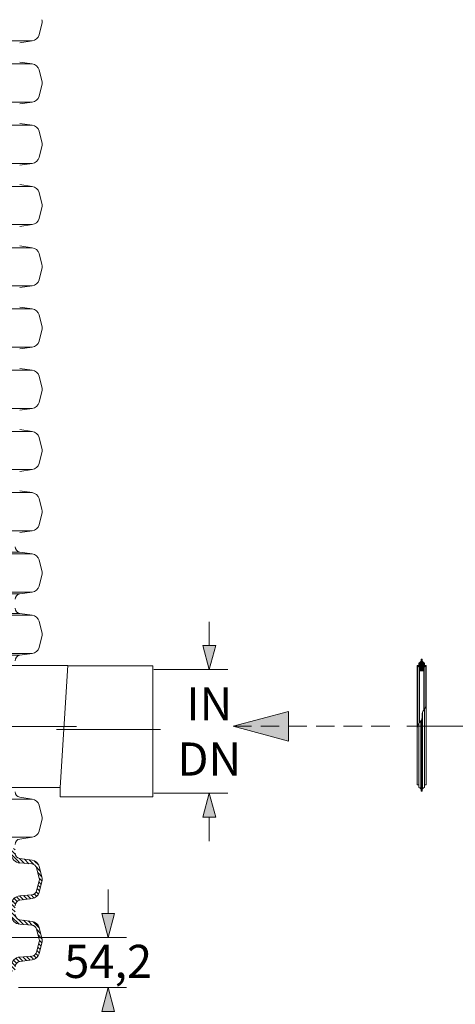
# Model space of a CAD drawing. Units: millimetres. Extents: x 0 to 54038, y -79400 to 29700.
# Drawn here: x 8179 to 10545, y -27926 to -22583 of the extents above; entities that cross this region are included whole.
import ezdxf
from ezdxf.lldxf.tags import DXFTag

# ---------------------------------------------------------------- set-up
doc = ezdxf.new("R2010")
doc.units = ezdxf.units.MM
doc.linetypes.add('2', pattern=[0.75, 0.5, -0.25])
for name, color, linetype, lineweight in [('EvoCentLinija', 160, 'CENTER2', 0), ('EvoDimencion', 109, 'Continuous', 0), ('EvoGofra', 7, 'Continuous', 0), ('EvoMono', 7, 'Continuous', 0), ('EvoShahta', 7, 'Continuous', 0), ('EvoTeksts', 7, 'Continuous', 5), ('None', 7, 'Continuous', 18)]:
    doc.layers.add(name, color=color, linetype=linetype, lineweight=lineweight)
doc.styles.add('EVO_N', font='ARIALN.TTF')
doc.styles.get("Standard").update_dxf_attribs({"font": 'arial.ttf'})
tags = doc.linetypes.add('CENTER2', pattern=[28.575, 19.05, -3.175, 3.175, -3.175]).pattern_tags.tags
tags[10:11] = [DXFTag(74, 4), DXFTag(75, 0), DXFTag(340, '0'), DXFTag(46, 0.0), DXFTag(50, 0.0), DXFTag(44, 0.0), DXFTag(45, 0.0)]
tags[8:9] = [DXFTag(74, 4), DXFTag(75, 0), DXFTag(340, '0'), DXFTag(46, 0.0), DXFTag(50, 0.0), DXFTag(44, 0.0), DXFTag(45, 0.0)]
tags[6:7] = [DXFTag(74, 4), DXFTag(75, 0), DXFTag(340, '0'), DXFTag(46, 0.0), DXFTag(50, 0.0), DXFTag(44, 0.0), DXFTag(45, 0.0)]
tags[4:5] = [DXFTag(74, 4), DXFTag(75, 0), DXFTag(340, '0'), DXFTag(46, 0.0), DXFTag(50, 0.0), DXFTag(44, 0.0), DXFTag(45, 0.0)]
doc.dimstyles.new('ALM-EVO', dxfattribs={"dimtxt": 1.2, "dimasz": 1, "dimexe": 0.2, "dimexo": 0.5, "dimtad": 1, "dimtih": 1, "dimdec": 0, "dimtxsty": 'Standard', "dimcen": 0.09, "dimadec": 0, "dimazin": 0, "dimtfac": 1, "dimtofl": 0, "dimtmove": 0, "dimatfit": 3, "dimfxl": 1, "dimlwe": 30, "dimarcsym": 0})
doc.dimstyles.new('EvoArialN-mm', dxfattribs={"dimtxt": 180, "dimasz": 130, "dimexe": 100, "dimexo": 5, "dimgap": 50, "dimtad": 0, "dimtih": 1, "dimtoh": 1, "dimdec": 0, "dimzin": 3, "dimtxsty": 'EVO_N', "dimblk": 'VW_FILLEDARROW', "dimcen": 0, "dimclrd": 256, "dimclre": 256, "dimclrt": 256, "dimadec": 0, "dimazin": 0, "dimtfac": 1, "dimtdec": 0, "dimtofl": 0, "dimtmove": 0, "dimatfit": 3, "dimldrblk": 'VW_FILLEDARROW', "dimfxl": 1, "dimfrac": 2, "dimtolj": 1, "dimtzin": 3, "dimlwd": -1, "dimlwe": -1, "dimarcsym": 0})

# ---------------------------------------------------------------- blocks, each defined once
blk = doc.blocks.new('VW_FILLEDARROW')
at = {"linetype": 'ByBlock', "lineweight": 0}
blk.add_hatch(color=0, dxfattribs=at).paths.add_polyline_path([(-1, 0.268), (0, 0), (-1, -0.268)])
at = {"layer": 'None', "color": 0, "lineweight": 5}
blk.add_lwpolyline([(-1, 0.268), (0, 0), (-1, -0.268)], close=True, dxfattribs=at)
blk = doc.blocks.new('*D54')
at = {"layer": 'Defpoints', "color": 0}
for p in [(8078.5, -27563), (8659.3, -27563), (8167.5, -27835.2)]:
    blk.add_point(p, dxfattribs=at)
at = {"layer": 'EvoDimencion', "lineweight": 0}
for p, q in [((8659.3, -27433), (8659.3, -27303)), ((8083.5, -27563), (8759.3, -27563)), ((8172.5, -27835.2), (8759.3, -27835.2)), ((8659.3, -27965.2), (8659.3, -28095.2))]:
    blk.add_line(p, q, dxfattribs=at)
at = {"layer": 'EvoDimencion', "lineweight": 0, "xscale": 130, "yscale": 130, "zscale": 130}
for p, rotation in [((8659.3, -27563), 270), ((8659.3, -27835.2), 90)]:
    blk.add_blockref('VW_FILLEDARROW', p, dxfattribs=dict(at, rotation=rotation))
at = {"layer": 'EvoDimencion', "insert": (8659.3, -27692.7), "char_height": 180, "attachment_point": 5, "style": 'EVO_N'}
blk.add_mtext('\\A1;54,2', dxfattribs=at)
blk = doc.blocks.new('*D57')
at = {"layer": 'Defpoints', "color": 0}
for p in [(8902.5, -26109.3), (8902.5, -26780.3), (9209, -26780.3)]:
    blk.add_point(p, dxfattribs=at)
at = {"layer": 'EvoDimencion', "lineweight": 0}
for p, q in [((9209, -25979.3), (9209, -25849.3)), ((8907.5, -26109.3), (9309, -26109.3)), ((8907.5, -26780.3), (9309, -26780.3)), ((9209, -26910.3), (9209, -27040.3))]:
    blk.add_line(p, q, dxfattribs=at)
at = {"layer": 'EvoDimencion', "lineweight": 0, "xscale": 130, "yscale": 130, "zscale": 130}
for p, rotation in [((9209, -26109.3), 270), ((9209, -26780.3), 90)]:
    blk.add_blockref('VW_FILLEDARROW', p, dxfattribs=dict(at, rotation=rotation))
at = {"layer": 'EvoDimencion', "insert": (9209, -26444.8), "char_height": 180, "attachment_point": 5, "style": 'EVO_N'}
blk.add_mtext('\\A1;IN\\PDN', dxfattribs=at)

msp = doc.modelspace()

# ---------------------------------------------------------------- hatches: boundary and pattern name
at = {"layer": 'EvoGofra', "true_color": 0x5538d6}
h = msp.add_hatch(dxfattribs=at)
h.set_pattern_fill('ANSI37', color=173, scale=1.309625, angle=90, style=0)
h.set_pattern_definition([(45, (267931.9307, 100757.228), (2.94019295, -2.94019295), []), (315, (267931.9307, 100757.228), (-2.94019295, -2.94019295), [])])
h.paths.add_polyline_path([(10351, -26116.9), (10374.2, -26116.9), (10375.2, -26115.9), (10375.2, -26115, -0.249851), (10370.4, -26107.1, -0.155775), (10375.4, -26095.8, -0.155775), (10386, -26089.5), (10387, -26088.5, 0.414214), (10386, -26087.5), (10377.3, -26087.5), (10376.3, -26087.5), (10371.4, -26087.5), (10370.4, -26086.5), (10370.4, -26080.3, -0.339454), (10371.2, -26079.3), (10371.4, -26079.3), (10376.3, -26078), (10377.3, -26077.7), (10377.3, -26073.8, -0.2968), (10364.5, -26053.2, 0.420308), (10363.5, -26052.2), (10361.7, -26052.2, 0.420308), (10360.7, -26053.2, -0.2968), (10347.9, -26073.8), (10347.9, -26077.7), (10348.9, -26078), (10353.8, -26079.3), (10354, -26079.3, -0.339454), (10354.7, -26080.3), (10354.7, -26086.5), (10353.8, -26087.5), (10348.9, -26087.5), (10347.9, -26087.5), (10339.2, -26087.5, 0.414214), (10338.2, -26088.5), (10339.2, -26089.5, -0.155775), (10349.8, -26095.8, -0.155775), (10354.7, -26107.1, -0.249851), (10350, -26115), (10350, -26115.9)])
at = {"layer": 'EvoShahta'}
h = msp.add_hatch(dxfattribs=at)
h.set_pattern_fill('ANSI31', color=10, scale=5, angle=90, style=0)
h.set_pattern_definition([(135, (-33470.729, -36785.478), (-11.22532, -11.22532), [])])
edge = h.paths.add_edge_path()
edge.add_spline(control_points=[(8134.1, -27076.2), (8140.5, -27078), (8146.9, -27079.8), (8153.3, -27081.6)], knot_values=[-19.081203, -19.081203, -19.081203, -19.081203, 0, 0, 0, 0], degree=3, periodic=0)
edge.add_line((8153.3, -27081.6), (8153.3, -27105.2))
edge.add_ellipse((8183, -27105.2), major_axis=(29.6, 0), ratio=1, start_angle=180, end_angle=262)
edge.add_line((8178.8, -27134.5), (8247.2, -27144.1))
edge.add_ellipse((8241, -27188.1), major_axis=(-44.4, 0), ratio=1, start_angle=195, end_angle=262, ccw=False)
edge.add_line((8283.9, -27176.6), (8299.9, -27236.3))
edge.add_ellipse((8257, -27247.8), major_axis=(-44.4, 0), ratio=1, start_angle=165, end_angle=195, ccw=False)
edge.add_line((8299.9, -27259.3), (8283.9, -27319))
edge.add_ellipse((8241, -27307.5), major_axis=(-44.4, 0), ratio=1, start_angle=98, end_angle=165, ccw=False)
edge.add_line((8247.2, -27351.5), (8178.8, -27361.1))
edge.add_ellipse((8183, -27390.4), major_axis=(29.6, 0), ratio=1, start_angle=98, end_angle=180)
edge.add_line((8153.3, -27390.4), (8153.3, -27437.5))
edge.add_ellipse((8183, -27437.5), major_axis=(29.6, 0), ratio=1, start_angle=180, end_angle=262)
edge.add_line((8178.8, -27466.9), (8247.2, -27476.5))
edge.add_ellipse((8241, -27520.5), major_axis=(-44.4, 0), ratio=1, start_angle=195, end_angle=262, ccw=False)
edge.add_line((8283.9, -27509), (8299.9, -27568.7))
edge.add_ellipse((8257, -27580.2), major_axis=(-44.4, 0), ratio=1, start_angle=165, end_angle=195, ccw=False)
edge.add_line((8299.9, -27591.7), (8283.9, -27651.4))
edge.add_ellipse((8241, -27639.9), major_axis=(-44.4, 0), ratio=1, start_angle=98, end_angle=165, ccw=False)
edge.add_line((8247.2, -27683.9), (8178.8, -27693.5))
edge.add_ellipse((8183, -27722.8), major_axis=(29.6, 0), ratio=1, start_angle=98, end_angle=180)
edge.add_line((8153.3, -27722.8), (8153.3, -27746.3))
edge.add_line((8153.3, -27746.3), (8134.1, -27746.3))
edge.add_line((8134.1, -27746.3), (8134.1, -27717.8))
edge.add_ellipse((8183, -27717.8), major_axis=(-48.9, 0), ratio=1, start_angle=274.62, end_angle=360, ccw=False)
edge.add_line((8179, -27669.1), (8244.5, -27663.8))
edge.add_ellipse((8242.2, -27635.4), major_axis=(28.5, 0), ratio=1, start_angle=274.62, end_angle=345)
edge.add_line((8269.8, -27642.8), (8284.6, -27587.5))
edge.add_ellipse((8257, -27580.2), major_axis=(28.5, 0), ratio=1, start_angle=345, end_angle=375)
edge.add_line((8284.6, -27572.8), (8269.8, -27517.5))
edge.add_ellipse((8242.2, -27524.9), major_axis=(28.5, 0), ratio=1, start_angle=15, end_angle=85.38)
edge.add_line((8244.5, -27496.5), (8179, -27491.2))
edge.add_ellipse((8183, -27442.5), major_axis=(-48.9, 0), ratio=1, start_angle=0, end_angle=85.38, ccw=False)
edge.add_line((8134.1, -27442.5), (8134.1, -27385.5))
edge.add_ellipse((8183, -27385.5), major_axis=(-48.9, 0), ratio=1, start_angle=274.62, end_angle=360, ccw=False)
edge.add_line((8179, -27336.8), (8244.5, -27331.5))
edge.add_ellipse((8242.2, -27303), major_axis=(28.5, 0), ratio=1, start_angle=274.62, end_angle=345)
edge.add_line((8269.8, -27310.4), (8284.6, -27255.2))
edge.add_ellipse((8257, -27247.8), major_axis=(28.5, 0), ratio=1, start_angle=345, end_angle=375)
edge.add_line((8284.6, -27240.4), (8269.8, -27185.2))
edge.add_ellipse((8242.2, -27192.5), major_axis=(28.5, 0), ratio=1, start_angle=15, end_angle=85.38)
edge.add_line((8244.5, -27164.1), (8179, -27158.8))
edge.add_ellipse((8183, -27110.1), major_axis=(-48.9, 0), ratio=1, start_angle=0, end_angle=85.38, ccw=False)
edge.add_line((8134.1, -27110.1), (8134.1, -27076.2))

# ---------------------------------------------------------------- linework, layer by layer
at = {"layer": 'EvoCentLinija', "linetype": 'CENTER2', "ltscale": 10}
for p, q in [((7897.9, -26417.8), (8487.8, -26417.8)), ((8378.4, -26434.7), (8942.9, -26434.7)), ((10282.2, -26416.8), (13612.7, -26416.8))]:
    msp.add_line(p, q, dxfattribs=at)
at = {"layer": 'EvoGofra'}
for p, q in [((10363.5, -26052.2), (10361.7, -26052.2)), ((10338.2, -26088.5), (10338.2, -26411.1)), ((10338.2, -26088.5), (10339.2, -26089.5)), ((10353.8, -26087.5), (10339.2, -26087.5)), ((10339.2, -26089.5), (10339.2, -26420.4)), ((10347.9, -26077.7), (10347.9, -26073.8)), ((10354, -26079.3), (10347.9, -26077.7)), ((10347.9, -26077.7), (10347.9, -26087.5)), ((10348.9, -26087.5), (10348.9, -26078)), ((10349.8, -26095.8), (10349.8, -26397.3)), ((10350, -26115.9), (10350, -26115)), ((10350, -26115.4), (10350, -26397)), ((10351, -26116.9), (10350, -26115.9)), ((10351, -26116.9), (10351, -26395.9)), ((10374.2, -26116.9), (10351, -26116.9)), ((10353.8, -26087.5), (10353.8, -26079.3)), ((10354.7, -26086.5), (10353.8, -26087.5)), ((10354.7, -26086.5), (10354.7, -26080.3)), ((10368, -26116.9), (10357.2, -26116.9)), ((10370.4, -26086.5), (10370.4, -26080.3)), ((10371.4, -26087.5), (10370.4, -26086.5)), ((10377.3, -26077.7), (10371.2, -26079.3)), ((10371.4, -26087.5), (10371.4, -26079.3)), ((10386, -26087.5), (10371.4, -26087.5)), ((10375.2, -26115.9), (10374.2, -26116.9)), ((10374.2, -26116.9), (10374.2, -26329.6)), ((10375.2, -26115.9), (10375.2, -26115)), ((10375.2, -26115.4), (10375.2, -26328.5)), ((10375.4, -26095.8), (10375.4, -26328.3)), ((10376.3, -26087.5), (10376.3, -26078)), ((10377.3, -26077.7), (10377.3, -26073.8)), ((10377.3, -26077.7), (10377.3, -26087.5)), ((10387, -26088.5), (10386, -26089.5)), ((10386, -26089.5), (10386, -26307.3)), ((10387, -26088.5), (10387, -26411.1)), ((10367.9, -26756.7), (10367.9, -26338.7)), ((10377.3, -26744.4), (10377.3, -26326.1)), ((10357.3, -26756.7), (10357.3, -26388.6)), ((10360.7, -26768.9), (10360.7, -26384.1)), ((10361.7, -26769.9), (10361.7, -26382.5)), ((10363.5, -26769.9), (10363.5, -26378.6)), ((10364.5, -26768.9), (10364.5, -26375.2)), ((10338.2, -26733.6), (10338.2, -26411.1)), ((10347.9, -26744.4), (10347.9, -26399.6)), ((10387, -26411.1), (10387, -26733.6)), ((10347.9, -26734.6), (10339.2, -26734.6)), ((10347.9, -26744.4), (10347.9, -26748.3)), ((10386, -26734.6), (10377.3, -26734.6)), ((10377.3, -26744.4), (10377.3, -26748.3)), ((10363.5, -26769.9), (10361.7, -26769.9))]:
    msp.add_line(p, q, dxfattribs=at)
for centre, radius, start, end in [((10338.5, -26053.7), 22.2, 295.0661, 1.1897), ((10361.7, -26053.2), 0.98, 90, 181.1897), ((10363.5, -26053.2), 0.98, 358.8103, 90), ((10386.7, -26053.7), 22.2, 178.8103, 244.9339), ((10339.2, -26088.5), 0.98, 90, 180), ((10334.6, -26109.2), 20.3, 5.9493, 76.7821), ((10345, -26106.6), 9.75, 300.7172, 356.8301), ((10353.8, -26080.3), 0.98, 0, 75), ((10371.4, -26080.3), 0.98, 105, 180), ((10390.6, -26109.2), 20.3, 103.2179, 174.0507), ((10380.2, -26106.6), 9.75, 183.1699, 239.2828), ((10386, -26088.5), 0.98, 0, 90), ((10339.2, -26733.6), 0.98, 180, 270), ((10338.5, -26768.4), 22.2, 358.8103, 64.9339), ((10386.7, -26768.4), 22.2, 115.0661, 181.1897), ((10386, -26733.6), 0.98, 270, 0), ((10361.7, -26768.9), 0.98, 178.8103, 270), ((10363.5, -26768.9), 0.98, 270, 1.1897)]:
    msp.add_arc(centre, radius, start, end, dxfattribs=at)
msp.add_spline([(10338.2, -26425.7), (10344.5, -26404.6), (10363.4, -26379), (10368.7, -26336.9), (10379.9, -26322.7), (10387, -26303.3)], degree=3, dxfattribs=at)
at = {"layer": 'EvoMono'}
for p, q in [((8115.6, -26086.3), (8440.1, -26086.3)), ((8397.7, -26749.2), (8440.1, -26086.3)), ((8439.9, -26089.1), (8902.5, -26089.1)), ((8902.5, -26089.1), (8902.5, -26800.5)), ((8397.7, -26749.2), (8115.6, -26749.2)), ((8397.7, -26800.5), (8397.7, -26749.2)), ((8902.5, -26800.5), (8397.7, -26800.5))]:
    msp.add_line(p, q, dxfattribs=at)
at = {"layer": 'EvoMono', "lineweight": 0}
msp.add_line((8397.7, -26086.3), (8440.1, -26086.3), dxfattribs=at)
at = {"layer": 'EvoShahta'}
for p, q in [((8283.7, -22665.4), (8299.7, -22605.7)), ((5393.4, -22697.9), (8246.9, -22697.9)), ((5393.4, -22697.9), (8246.9, -22697.9)), ((8178.6, -22707.5), (8246.9, -22697.9)), ((8178.6, -22813.2), (8246.9, -22822.8)), ((5393.4, -22822.8), (8246.9, -22822.8)), ((5393.4, -22822.8), (8246.9, -22822.8)), ((8283.7, -22855.3), (8299.7, -22915)), ((8283.7, -22997.7), (8299.7, -22938)), ((5393.4, -23030.2), (8246.9, -23030.2)), ((5393.4, -23030.2), (8246.9, -23030.2)), ((8178.6, -23039.8), (8246.9, -23030.2)), ((5393.4, -23155.2), (8246.9, -23155.2)), ((5393.4, -23155.2), (8246.9, -23155.2)), ((8178.6, -23145.6), (8246.9, -23155.2)), ((8283.7, -23187.7), (8299.7, -23247.4)), ((8283.7, -23330.1), (8299.7, -23270.4)), ((5393.4, -23362.6), (8246.9, -23362.6)), ((5393.4, -23362.6), (8246.9, -23362.6)), ((8178.6, -23372.2), (8246.9, -23362.6)), ((5393.4, -23487.5), (8246.9, -23487.5)), ((5393.4, -23487.5), (8246.9, -23487.5)), ((8178.6, -23477.9), (8246.9, -23487.5)), ((8283.7, -23520), (8299.7, -23579.7)), ((8283.7, -23662.4), (8299.7, -23602.7)), ((5393.4, -23694.9), (8246.9, -23694.9)), ((5393.4, -23694.9), (8246.9, -23694.9)), ((8178.6, -23704.5), (8246.9, -23694.9)), ((5393.4, -23819.8), (8246.9, -23819.8)), ((5393.4, -23819.8), (8246.9, -23819.8)), ((8178.6, -23810.2), (8246.9, -23819.8)), ((8283.7, -23852.3), (8299.7, -23912)), ((8283.7, -23994.7), (8299.7, -23935)), ((5393.4, -24027.2), (8246.9, -24027.2)), ((5393.4, -24027.2), (8246.9, -24027.2)), ((8178.6, -24036.8), (8246.9, -24027.2)), ((8178.6, -24142.6), (8246.9, -24152.2)), ((5393.4, -24152.2), (8246.9, -24152.2)), ((5393.4, -24152.2), (8246.9, -24152.2)), ((8283.7, -24184.7), (8299.7, -24244.4)), ((8283.7, -24327.1), (8299.7, -24267.4)), ((5393.4, -24359.6), (8246.9, -24359.6)), ((5393.4, -24359.6), (8246.9, -24359.6)), ((8178.6, -24369.2), (8246.9, -24359.6)), ((5393.4, -24484.5), (8246.9, -24484.5)), ((5393.4, -24484.5), (8246.9, -24484.5)), ((8178.6, -24474.9), (8246.9, -24484.5)), ((8283.7, -24517), (8299.7, -24576.7)), ((8283.7, -24659.4), (8299.7, -24599.7)), ((5393.4, -24691.9), (8246.9, -24691.9)), ((5393.4, -24691.9), (8246.9, -24691.9)), ((8178.6, -24701.5), (8246.9, -24691.9)), ((5393.4, -24816.9), (8246.9, -24816.9)), ((5393.4, -24816.9), (8246.9, -24816.9)), ((8178.6, -24807.2), (8246.9, -24816.9)), ((8283.7, -24849.4), (8299.7, -24909)), ((8283.7, -24991.7), (8299.7, -24932)), ((5393.4, -25024.2), (8246.9, -25024.2)), ((5393.4, -25024.2), (8246.9, -25024.2)), ((8178.6, -25033.8), (8246.9, -25024.2)), ((5393.4, -25149.2), (8246.9, -25149.2)), ((5393.4, -25149.2), (8246.9, -25149.2)), ((8178.6, -25139.6), (8246.9, -25149.2)), ((8283.7, -25181.7), (8299.7, -25241.4)), ((8283.7, -25324.1), (8299.7, -25264.4)), ((5393.4, -25356.6), (8246.9, -25356.6)), ((5393.4, -25356.6), (8246.9, -25356.6)), ((8178.6, -25366.2), (8246.9, -25356.6)), ((8178.8, -25471.9), (6820.3, -25471.9)), ((8178.8, -25471.9), (6820.3, -25471.9)), ((8247.2, -25481.5), (6820.3, -25481.5)), ((8247.2, -25481.5), (6820.3, -25481.5)), ((8178.8, -25471.9), (8247.2, -25481.5)), ((8178.8, -25471.9), (8247.2, -25481.5)), ((8283.9, -25514), (8299.9, -25573.7)), ((8283.9, -25514), (8299.9, -25573.7)), ((8299.9, -25596.7), (8283.9, -25656.4)), ((8299.9, -25596.7), (8283.9, -25656.4)), ((8247.2, -25688.9), (6820.3, -25688.9)), ((8247.2, -25688.9), (6820.3, -25688.9)), ((8178.8, -25698.5), (6820.3, -25698.5)), ((8178.8, -25698.5), (6820.3, -25698.5)), ((8247.2, -25688.9), (8178.8, -25698.5)), ((8247.2, -25688.9), (8178.8, -25698.5)), ((8178.8, -25805), (6039.5, -25805)), ((8247.2, -25814.6), (8178.8, -25805)), ((8247.2, -25814.6), (6059.8, -25814.6)), ((8299.9, -25906.8), (8283.9, -25847.1)), ((8283.9, -25989.5), (8299.9, -25929.8)), ((8247.2, -26022), (6335.3, -26022)), ((8178.8, -26031.6), (6347.2, -26031.6)), ((8178.8, -26031.6), (8247.2, -26022)), ((8246.7, -26811.7), (7529.9, -26811.7)), ((8247.2, -26811.7), (8178.8, -26802.1)), ((8299.9, -26903.9), (8283.9, -26844.2)), ((8283.9, -26986.6), (8299.9, -26926.9)), ((8246.7, -27019.1), (7941.4, -27019.1)), ((8178.8, -27028.7), (8247.2, -27019.1)), ((8247.2, -27144.1), (8178.8, -27134.5)), ((8244.5, -27164.1), (8179, -27158.8)), ((8284.6, -27240.4), (8269.8, -27185.2)), ((8299.9, -27236.3), (8283.9, -27176.6)), ((8269.8, -27310.4), (8284.6, -27255.2)), ((8283.9, -27319), (8299.9, -27259.3)), ((8178.8, -27361.1), (8247.2, -27351.5)), ((8179, -27336.8), (8244.5, -27331.5)), ((8247.2, -27476.5), (8178.8, -27466.9)), ((8244.5, -27496.5), (8179, -27491.2)), ((8299.9, -27568.7), (8283.9, -27509)), ((8284.6, -27572.8), (8269.8, -27517.5)), ((8269.8, -27642.8), (8284.6, -27587.5)), ((8283.9, -27651.4), (8299.9, -27591.7)), ((8179, -27669.1), (8244.5, -27663.8)), ((8178.8, -27693.5), (8247.2, -27683.9))]:
    msp.add_line(p, q, dxfattribs=at)
for centre, radius, start, end in [((8256.7, -22594.2), 44.4, 345, 15), ((8240.8, -22653.9), 44.4, 278, 345), ((8240.8, -22866.8), 44.4, 15, 82), ((8256.7, -22926.5), 44.4, 345, 15), ((8240.8, -22986.2), 44.4, 278, 345), ((8240.8, -23199.2), 44.4, 15, 82), ((8256.7, -23258.9), 44.4, 345, 15), ((8240.8, -23318.6), 44.4, 278, 345), ((8240.8, -23531.5), 44.4, 15, 82), ((8256.7, -23591.2), 44.4, 345, 15), ((8240.8, -23650.9), 44.4, 278, 345), ((8240.8, -23863.8), 44.4, 15, 82), ((8256.7, -23923.5), 44.4, 345, 15), ((8240.8, -23983.2), 44.4, 278, 345), ((8240.8, -24196.2), 44.4, 15, 82), ((8256.7, -24255.9), 44.4, 345, 15), ((8240.8, -24315.6), 44.4, 278, 345), ((8240.8, -24528.5), 44.4, 15, 82), ((8256.7, -24588.2), 44.4, 345, 15), ((8240.8, -24647.9), 44.4, 278, 345), ((8240.8, -24860.9), 44.4, 15, 82), ((8256.7, -24920.5), 44.4, 345, 15), ((8240.8, -24980.2), 44.4, 278, 345), ((8240.8, -25193.2), 44.4, 15, 82), ((8256.7, -25252.9), 44.4, 345, 15), ((8240.8, -25312.6), 44.4, 278, 345), ((8183, -25442.6), 29.6, 180, 262), ((8183, -25442.6), 29.6, 180, 262), ((8241, -25525.5), 44.4, 15, 82), ((8241, -25525.5), 44.4, 15, 82), ((8257, -25585.2), 44.4, 345, 15), ((8257, -25585.2), 44.4, 345, 15), ((8183, -25727.9), 29.6, 98, 180), ((8183, -25727.9), 29.6, 98, 180), ((8241, -25644.9), 44.4, 278, 345), ((8241, -25644.9), 44.4, 278, 345), ((8183, -25775.7), 29.6, 180, 262), ((8241, -25858.6), 44.4, 15, 82), ((8257, -25918.3), 44.4, 345, 15), ((8241, -25978), 44.4, 278, 345), ((8183, -26061), 29.6, 98, 180), ((8183, -26772.8), 29.6, 180, 262), ((8241, -26855.7), 44.4, 15, 82), ((8257, -26915.4), 44.4, 345, 15), ((8183, -27058.1), 29.6, 98, 180), ((8241, -26975.1), 44.4, 278, 345), ((8183, -27110.1), 48.9, 180, 265.38), ((8183, -27105.2), 29.6, 180, 262), ((8242.2, -27192.5), 28.5, 15, 85.38), ((8241, -27188.1), 44.4, 15, 82), ((8257, -27247.8), 28.5, 345, 15), ((8257, -27247.8), 44.4, 345, 15), ((8183, -27385.5), 48.9, 94.62, 180), ((8242.2, -27303), 28.5, 274.62, 345), ((8241, -27307.5), 44.4, 278, 345), ((8183, -27390.4), 29.6, 98, 180), ((8183, -27442.5), 48.9, 180, 265.38), ((8183, -27437.5), 29.6, 180, 262), ((8242.2, -27524.9), 28.5, 15, 85.38), ((8241, -27520.5), 44.4, 15, 82), ((8257, -27580.2), 44.4, 345, 15), ((8257, -27580.2), 28.5, 345, 15), ((8183, -27717.8), 48.9, 94.62, 180), ((8242.2, -27635.4), 28.5, 274.62, 345), ((8241, -27639.9), 44.4, 278, 345), ((8183, -27722.8), 29.6, 98, 180)]:
    msp.add_arc(centre, radius, start, end, dxfattribs=at)

# ---------------------------------------------------------------- dimensions: what is measured, and where the dimension line sits
at = {"layer": 'EvoDimencion'}
dim = msp.add_linear_dim(base=(9209, -26780.3), p1=(8902.5, -26109.3), p2=(8902.5, -26780.3), angle=90, text='IN\\PDN', dimstyle='EvoArialN-mm', override={"dimblk": 'VW_FILLEDARROW', "dimlwd": 0, "dimlwe": 0}, dxfattribs=at)
dim.commit()
dim.dimension.update_dxf_attribs({"geometry": '*D57', "text_midpoint": (9209, -26444.8)})
dim = msp.add_linear_dim(base=(8659.3, -27563), p1=(8167.5, -27835.2), p2=(8078.5, -27563), angle=270, text='54,2', dimstyle='EvoArialN-mm', override={"dimtxsty": 'EVO_N', "dimblk": 'VW_FILLEDARROW', "dimlwd": 0, "dimlwe": 0}, dxfattribs=at)
dim.commit()
dim.dimension.update_dxf_attribs({"geometry": '*D54', "text_midpoint": (8659.3, -27692.7), "dimtype": 160})

# ---------------------------------------------------------------- leaders
at = {"layer": 'EvoTeksts', "color": 10, "linetype": '2', "ltscale": 200}
msp.add_leader([(9338.8, -26416.8), (10237.5, -26416.8)], dimstyle='ALM-EVO', override={"dimasz": 300, "dimtad": 0, "dimclrd": 10, "dimldrblk": 'VW_FILLEDARROW', "dimlwd": 0}, dxfattribs=at)

doc.saveas('drawing.dxf')
